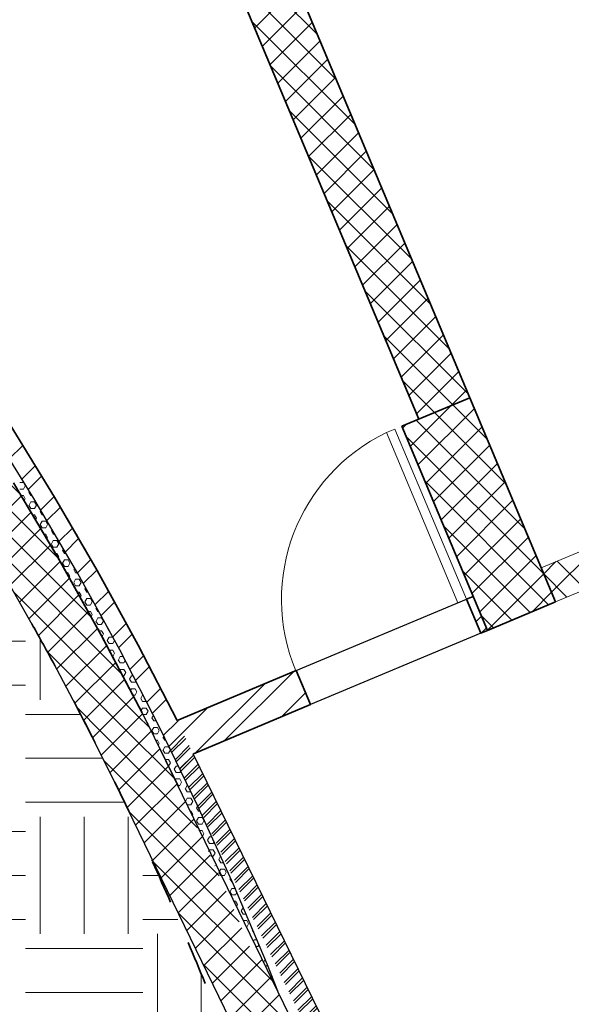
# Model space of a CAD drawing. Units: inches. Extents: x -1990 to 6320, y 18696 to 24536.
# Drawn here: x 374 to 673, y 21119 to 21653 of the extents above; entities that cross this region are included whole.
import ezdxf

# ---------------------------------------------------------------- set-up
doc = ezdxf.new("R2010")
doc.units = ezdxf.units.IN
doc.header["$MEASUREMENT"] = 0
doc.layers.add('A-DOOR', color=31, linetype='Continuous', lineweight=9)
doc.layers.add('S-COLS', color=250, linetype='Continuous', lineweight=9)
pattern_1 = [(45, (1489.1247, 23392.4935), (-3.747666, 3.747666), []), (45, (1489.1247, 23398.1935), (-3.747666, 3.747666), [])]

msp = doc.modelspace()

# ---------------------------------------------------------------- hatches: boundary and pattern name
at = {"lineweight": 25}
h = msp.add_hatch(dxfattribs=at)
h.set_pattern_fill('FP_1', color=256, scale=100, style=0, pattern_type=2)
h.set_pattern_definition(pattern_1)
h.paths.add_polyline_path([(576.02, 21033.57), (462.87, 21265.55), (453.89, 21261.14), (559.21, 21045.23)])
h = msp.add_hatch(dxfattribs=at)
h.set_pattern_fill('FP_1', color=256, scale=100, style=0, pattern_type=2)
h.set_pattern_definition(pattern_1)
h.paths.add_polyline_path([(576.02, 21033.57), (462.87, 21265.55), (453.89, 21261.14), (559.21, 21045.23)])

# ---------------------------------------------------------------- linework, layer by layer
for p, q in [((381.53, 21393.7), (356.71, 21433.79)), ((405.31, 21352.98), (381.53, 21393.7)), ((393.08, 21364.29), (393.8, 21363.04)), ((428.04, 21311.65), (405.31, 21352.98)), ((523.64, 21300.4), (615.85, 21339.09)), ((385.9, 21315.95), (384.46, 21318.57)), ((416.33, 21322.84), (416.66, 21322.24)), ((623.59, 21320.65), (531.38, 21281.96)), ((449.68, 21269.76), (428.04, 21311.65)), ((440.22, 21277.42), (459.88, 21237.51)), ((470.24, 21227.32), (449.68, 21269.76)), ((446.66, 21264.34), (554.77, 21042.03)), ((489.69, 21184.36), (470.24, 21227.32)), ((508.03, 21140.92), (489.69, 21184.36)), ((513.63, 21126.63), (508.03, 21140.92))]:
    msp.add_line(p, q)
at = {"lineweight": 35}
for p, q in [((392.77, 21394.4), (368.66, 21433.61)), ((370.52, 21402.21), (394.84, 21361.23)), ((396.38, 21358.55), (372.94, 21398.25)), ((415.89, 21354.6), (392.77, 21394.4)), ((394.84, 21361.23), (418.08, 21319.62)), ((418.81, 21318.26), (396.38, 21358.55)), ((438, 21314.23), (415.89, 21354.6)), ((619.54, 21340.64), (615.85, 21339.09)), ((615.85, 21339.09), (623.59, 21320.65)), ((418.08, 21319.62), (440.22, 21277.42)), ((440.22, 21277.42), (418.81, 21318.26)), ((623.59, 21320.65), (627.28, 21322.2)), ((459.09, 21273.31), (438, 21314.23)), ((523.64, 21300.4), (459.09, 21273.31)), ((531.38, 21281.96), (523.64, 21300.4)), ((467.95, 21255.34), (531.38, 21281.96)), ((413.47, 21263.83), (414.82, 21261.17))]:
    msp.add_line(p, q, dxfattribs=at)
at = {"linetype": 'Continuous', "lineweight": 9}
for p, q in [((368.21, 21415.22), (375.5, 21422.5)), ((375.08, 21404.12), (382.33, 21411.38)), ((373.89, 21405.79), (374.05, 21405.79)), ((378.51, 21398.58), (385.75, 21405.82)), ((373.89, 21402.3), (375.9, 21402.3)), ((373.89, 21398.81), (375.9, 21398.81)), ((376.91, 21400.56), (375.9, 21402.3)), ((375.9, 21398.81), (376.91, 21400.56)), ((374.62, 21395.31), (375.9, 21395.31)), ((376.91, 21393.57), (375.9, 21395.32)), ((376.29, 21392.5), (376.91, 21393.57)), ((379.93, 21395.32), (378.92, 21397.06)), ((378.93, 21397.07), (379.18, 21397.5)), ((379.94, 21395.31), (380.53, 21395.31)), ((385.24, 21387.35), (392.59, 21394.7)), ((379.93, 21388.33), (378.92, 21390.08)), ((378.93, 21390.08), (379.94, 21391.83)), ((379.94, 21391.82), (381.95, 21391.82)), ((379.94, 21388.33), (381.95, 21388.33)), ((382.96, 21390.08), (381.95, 21391.83)), ((381.95, 21388.34), (382.96, 21390.08)), ((388.55, 21381.68), (395.9, 21389.02)), ((380.83, 21384.84), (381.95, 21384.84)), ((382.96, 21383.1), (381.95, 21384.84)), ((382.42, 21382.16), (382.96, 21383.1)), ((385.98, 21384.84), (384.97, 21386.59)), ((384.98, 21386.59), (385.33, 21387.2)), ((385.99, 21384.84), (386.71, 21384.84)), ((385.98, 21377.86), (384.97, 21379.6)), ((384.98, 21379.61), (385.98, 21381.35)), ((385.99, 21381.35), (388, 21381.35)), ((385.99, 21377.85), (388, 21377.85)), ((389, 21379.6), (388, 21381.35)), ((388, 21377.86), (389.01, 21379.61)), ((395.17, 21370.34), (402.49, 21377.66)), ((387.05, 21374.36), (388, 21374.36)), ((389, 21372.62), (388, 21374.37)), ((388.55, 21371.83), (389.01, 21372.62)), ((392.03, 21374.37), (391.02, 21376.11)), ((391.03, 21376.11), (391.41, 21376.78)), ((392.03, 21374.36), (392.83, 21374.36)), ((398.49, 21364.67), (405.79, 21371.98)), ((392.03, 21367.38), (391.02, 21369.13)), ((391.03, 21369.13), (392.03, 21370.88)), ((392.03, 21370.87), (394.05, 21370.87)), ((392.03, 21367.38), (394.05, 21367.38)), ((395.05, 21369.13), (394.04, 21370.87)), ((394.05, 21367.38), (395.06, 21369.13)), ((397.07, 21365.64), (397.49, 21366.37)), ((393.26, 21363.89), (394.05, 21363.89)), ((395.05, 21362.14), (394.04, 21363.89)), ((394.68, 21361.5), (395.06, 21362.15)), ((398.08, 21363.89), (397.07, 21365.64)), ((398.08, 21363.89), (398.94, 21363.89)), ((397.07, 21358.65), (398.08, 21360.4)), ((398.08, 21356.91), (397.07, 21358.65)), ((398.08, 21360.39), (400.1, 21360.39)), ((398.08, 21356.9), (400.1, 21356.9)), ((401.1, 21358.65), (400.09, 21360.4)), ((400.1, 21356.91), (401.11, 21358.65)), ((403.12, 21355.16), (403.58, 21355.95)), ((405.11, 21353.33), (412.39, 21360.61)), ((399.21, 21353.41), (400.1, 21353.41)), ((401.1, 21351.67), (400.09, 21353.41)), ((400.64, 21350.86), (401.11, 21351.67)), ((404.13, 21353.41), (403.12, 21355.16)), ((404.13, 21353.41), (405.06, 21353.41)), ((408.3, 21347.54), (415.69, 21354.93)), ((403.12, 21348.18), (404.13, 21349.92)), ((404.13, 21346.43), (403.12, 21348.18)), ((404.13, 21349.92), (406.15, 21349.92)), ((404.13, 21346.43), (406.15, 21346.43)), ((407.15, 21348.18), (406.14, 21349.92)), ((406.15, 21346.43), (407.15, 21348.18)), ((409.17, 21344.69), (409.53, 21345.31)), ((405.06, 21342.93), (406.15, 21342.93)), ((407.15, 21341.19), (406.14, 21342.94)), ((406.58, 21340.21), (407.15, 21341.19)), ((410.17, 21342.94), (409.17, 21344.68)), ((410.18, 21342.93), (410.84, 21342.93)), ((414.67, 21335.96), (422.05, 21343.34)), ((409.17, 21337.7), (410.18, 21339.45)), ((410.17, 21335.95), (409.17, 21337.7)), ((410.18, 21339.44), (412.19, 21339.44)), ((410.18, 21335.95), (412.19, 21335.95)), ((413.2, 21337.7), (412.19, 21339.45)), ((412.19, 21335.96), (413.2, 21337.7)), ((416.22, 21332.46), (415.21, 21334.21)), ((415.22, 21334.21), (415.43, 21334.58)), ((417.86, 21330.16), (425.23, 21337.53)), ((410.91, 21332.46), (412.19, 21332.46)), ((413.2, 21330.72), (412.19, 21332.46)), ((412.53, 21329.56), (413.2, 21330.72)), ((415.22, 21327.23), (416.23, 21328.97)), ((416.23, 21332.46), (416.6, 21332.46)), ((416.23, 21328.97), (418.24, 21328.97)), ((419.25, 21327.22), (418.24, 21328.97)), ((621.02, 21326.78), (624.08, 21329.83)), ((416.22, 21325.48), (415.21, 21327.22)), ((416.23, 21325.47), (418.24, 21325.47)), ((418.24, 21325.48), (419.25, 21327.23)), ((422.27, 21321.99), (421.26, 21323.73)), ((421.27, 21323.73), (421.33, 21323.85)), ((424.23, 21318.57), (431.59, 21325.93)), ((624.08, 21320.86), (626.73, 21323.51)), ((416.76, 21321.98), (418.24, 21321.98)), ((419.25, 21320.24), (418.24, 21321.99)), ((418.47, 21318.88), (419.25, 21320.24)), ((421.27, 21316.75), (422.27, 21318.5)), ((422.28, 21321.98), (422.36, 21321.98)), ((422.28, 21318.49), (424.28, 21318.49)), ((427.42, 21312.78), (434.76, 21320.13)), ((422.27, 21315), (421.26, 21316.75)), ((422.28, 21315), (424.29, 21315)), ((424.29, 21315), (425.27, 21316.69)), ((422.34, 21311.51), (424.29, 21311.51)), ((424.17, 21308.01), (424.29, 21308.01)), ((425.29, 21309.76), (424.29, 21311.51)), ((424.29, 21308.02), (425.3, 21309.77)), ((427.32, 21306.27), (428.32, 21308.02)), ((428.32, 21308.01), (429.92, 21308.01)), ((433.56, 21300.96), (441, 21308.4)), ((428.32, 21304.53), (427.31, 21306.27)), ((428.32, 21304.52), (430.34, 21304.52)), ((430.34, 21304.53), (431.07, 21305.79)), ((436.62, 21295.04), (444.05, 21302.47)), ((428.06, 21300.59), (428.32, 21301.04)), ((428.32, 21301.03), (430.34, 21301.03)), ((429.66, 21297.54), (430.34, 21297.54)), ((431.34, 21299.29), (430.33, 21301.03)), ((430.34, 21297.54), (431.35, 21299.29)), ((433.36, 21295.8), (434.37, 21297.54)), ((434.37, 21297.54), (435.33, 21297.54)), ((484.82, 21262.42), (522.19, 21299.79)), ((434.37, 21294.05), (433.36, 21295.8)), ((434.37, 21294.05), (436.39, 21294.05)), ((436.39, 21294.05), (436.78, 21294.73)), ((469.35, 21255.93), (506.72, 21293.3)), ((433.82, 21289.61), (434.37, 21290.56)), ((434.37, 21290.55), (436.39, 21290.55)), ((435.16, 21287.06), (436.39, 21287.06)), ((437.39, 21288.81), (436.38, 21290.56)), ((436.39, 21287.07), (437.4, 21288.81)), ((439.41, 21285.32), (440.42, 21287.07)), ((440.42, 21287.06), (440.74, 21287.06)), ((442.74, 21283.2), (450.16, 21290.62)), ((515.77, 21275.41), (528.7, 21288.34)), ((440.42, 21283.57), (439.41, 21285.32)), ((440.42, 21283.57), (442.44, 21283.57)), ((442.44, 21283.58), (442.49, 21283.67)), ((445.8, 21277.28), (453.22, 21284.7)), ((531.24, 21281.9), (531.36, 21282.01)), ((439.58, 21278.63), (440.42, 21280.08)), ((440.42, 21280.08), (442.44, 21280.08)), ((440.63, 21276.59), (442.44, 21276.59)), ((443.44, 21278.34), (442.43, 21280.08)), ((442.44, 21276.59), (443.44, 21278.34)), ((445.46, 21274.85), (446.3, 21276.3)), ((462.29, 21266.83), (475.77, 21280.31)), ((442.35, 21273.09), (442.44, 21273.09)), ((443.44, 21271.35), (442.43, 21273.1)), ((443.32, 21271.13), (443.44, 21271.35)), ((446.46, 21273.1), (445.46, 21274.84)), ((446.47, 21273.09), (447.96, 21273.09)), ((451.82, 21265.34), (459.32, 21272.84)), ((459.32, 21272.84), (460.3, 21273.82)), ((445.46, 21267.86), (446.47, 21269.61)), ((446.46, 21266.11), (445.46, 21267.86)), ((446.47, 21269.6), (448.48, 21269.6)), ((446.47, 21266.11), (448.48, 21266.11)), ((449.49, 21267.86), (448.48, 21269.61)), ((448.48, 21266.12), (449.49, 21267.86)), ((451.51, 21264.37), (451.93, 21265.11)), ((454.75, 21259.29), (462.29, 21266.83)), ((447.51, 21262.62), (448.48, 21262.62)), ((449.49, 21260.88), (448.48, 21262.62)), ((448.89, 21259.83), (449.49, 21260.88)), ((452.51, 21262.62), (451.5, 21264.37)), ((452.52, 21262.62), (453.14, 21262.62)), ((452.51, 21255.64), (451.5, 21257.38)), ((451.51, 21257.39), (452.52, 21259.13)), ((452.52, 21259.13), (454.53, 21259.13)), ((452.52, 21255.63), (454.53, 21255.63)), ((455.54, 21257.38), (454.53, 21259.13)), ((454.53, 21255.64), (455.54, 21257.39)), ((460.61, 21247.19), (468.16, 21254.74)), ((452.68, 21252.14), (454.53, 21252.14)), ((455.54, 21250.4), (454.53, 21252.15)), ((454.53, 21248.66), (455.54, 21250.4)), ((454.4, 21248.65), (454.53, 21248.65)), ((458.56, 21245.16), (457.55, 21246.91)), ((457.56, 21246.91), (458.56, 21248.66)), ((458.56, 21248.65), (459.91, 21248.65)), ((458.56, 21245.16), (460.58, 21245.16)), ((460.58, 21245.16), (461.13, 21246.12)), ((458.17, 21240.99), (458.56, 21241.67)), ((458.56, 21241.67), (460.58, 21241.67)), ((459.56, 21238.17), (460.58, 21238.17)), ((461.58, 21239.92), (460.58, 21241.67)), ((460.58, 21238.18), (461.59, 21239.93)), ((463.61, 21236.43), (464.61, 21238.18)), ((464.61, 21238.17), (464.98, 21238.17)), ((464.61, 21234.69), (463.6, 21236.43)), ((464.61, 21234.68), (466.63, 21234.68)), ((466.63, 21234.69), (466.65, 21234.73)), ((463.61, 21229.46), (464.61, 21231.2)), ((464.61, 21227.7), (463.68, 21229.3)), ((464.61, 21231.19), (466.63, 21231.19)), ((464.61, 21227.7), (466.63, 21227.7)), ((467.63, 21229.45), (466.62, 21231.19)), ((466.63, 21227.7), (467.64, 21229.45)), ((466.04, 21224.21), (466.63, 21224.21)), ((467.63, 21222.46), (466.62, 21224.21)), ((467.2, 21221.71), (467.64, 21222.47)), ((469.65, 21225.96), (470.33, 21227.12)), ((470.66, 21224.21), (469.65, 21225.96)), ((470.66, 21224.21), (471.65, 21224.21)), ((469.65, 21218.97), (470.66, 21220.72)), ((470.66, 21217.23), (469.65, 21218.97)), ((470.66, 21220.71), (472.68, 21220.71)), ((470.66, 21217.22), (472.68, 21217.22)), ((473.68, 21218.97), (472.67, 21220.72)), ((472.68, 21217.23), (473.69, 21218.97)), ((470.89, 21213.73), (472.68, 21213.73)), ((473.68, 21211.99), (472.67, 21213.73)), ((472.68, 21210.24), (473.69, 21211.99)), ((472.51, 21210.24), (472.68, 21210.24)), ((475.7, 21208.5), (476.71, 21210.24)), ((476.71, 21206.75), (475.7, 21208.5)), ((476.71, 21210.24), (477.97, 21210.24)), ((476.71, 21206.75), (478.73, 21206.75)), ((478.73, 21206.75), (479.19, 21207.55)), ((476.17, 21202.32), (476.71, 21203.26)), ((476.71, 21203.25), (478.73, 21203.25)), ((479.73, 21201.51), (478.72, 21203.26)), ((478.73, 21199.77), (479.73, 21201.51)), ((477.35, 21199.76), (478.73, 21199.76)), ((481.75, 21198.02), (482.73, 21199.73)), ((482.75, 21196.27), (481.75, 21198.02)), ((482.76, 21196.27), (484.3, 21196.27)), ((479.73, 21194.53), (479.61, 21194.73)), ((479.71, 21194.5), (479.73, 21194.53)), ((481.75, 21191.04), (482.76, 21192.78)), ((482.75, 21189.29), (481.75, 21191.04)), ((482.76, 21192.78), (484.77, 21192.78)), ((485.78, 21191.04), (484.77, 21192.78)), ((484.77, 21189.29), (485.78, 21191.04)), ((482.76, 21189.29), (484.77, 21189.29)), ((488.8, 21185.8), (487.79, 21187.54)), ((487.8, 21187.55), (488.05, 21187.98)), ((488.81, 21185.79), (489.04, 21185.79)), ((488.8, 21178.81), (487.79, 21180.56)), ((487.8, 21180.56), (488.81, 21182.31)), ((488.81, 21182.3), (490.56, 21182.3)), ((490.82, 21178.82), (491.52, 21180.03)), ((488.81, 21178.81), (490.82, 21178.81)), ((489.95, 21175.32), (490.82, 21175.32)), ((491.83, 21173.58), (490.82, 21175.32)), ((491.27, 21172.61), (491.83, 21173.58)), ((494.85, 21168.34), (493.84, 21170.08)), ((493.85, 21170.09), (494.85, 21171.83)), ((494.85, 21171.83), (494.98, 21171.83)), ((494.85, 21168.33), (496.46, 21168.33)), ((495.05, 21164.84), (496.87, 21164.84)), ((497.87, 21163.1), (496.87, 21164.85)), ((496.75, 21161.35), (496.87, 21161.35)), ((496.87, 21161.36), (497.88, 21163.1)), ((500.82, 21158), (499.89, 21159.61)), ((499.9, 21159.61), (500.04, 21159.85)), ((500.49, 21153.65), (500.9, 21154.37)), ((500.9, 21154.37), (502.35, 21154.37)), ((501.84, 21150.87), (502.92, 21150.87)), ((502.92, 21150.88), (503.44, 21151.79)), ((505.94, 21142.15), (506.84, 21143.71)), ((506.95, 21140.4), (505.94, 21142.15)), ((506.95, 21140.4), (508.15, 21140.4))]:
    msp.add_line(p, q, dxfattribs=at)
at = {"color": 8, "linetype": 'Continuous', "lineweight": 18}
for p, q in [((313.52, 21316.37), (377.02, 21316.37)), ((384.96, 21284.62), (384.96, 21317.36)), ((313.52, 21292.56), (377.02, 21292.56)), ((377.02, 21276.68), (406.7, 21276.68)), ((377.02, 21252.87), (418.91, 21252.87)), ((377.02, 21229.06), (430.52, 21229.06)), ((384.96, 21157.62), (384.96, 21221.12)), ((408.77, 21157.62), (408.77, 21221.12)), ((432.58, 21157.62), (432.58, 21221.12)), ((313.52, 21213.18), (377.02, 21213.18)), ((313.52, 21189.37), (377.02, 21189.37)), ((440.52, 21189.37), (449, 21189.37)), ((313.52, 21165.56), (377.02, 21165.56)), ((440.52, 21165.56), (459.62, 21165.56)), ((448.46, 21094.12), (448.46, 21157.62)), ((377.02, 21149.68), (440.52, 21149.68)), ((472.27, 21094.12), (472.27, 21135.64)), ((377.02, 21125.87), (440.52, 21125.87))]:
    msp.add_line(p, q, dxfattribs=at)
at = {"lineweight": 25}
msp.add_line((567.05, 21051.96), (467.88, 21255.28), dxfattribs=at)
at = {"flags": 128}
msp.add_lwpolyline([(1054.59, 20514.19), (1024.23, 20514.32), (996.22, 20699.19), (531.24, 21021.84), (423.11, 21244.58)], dxfattribs=at)
for radius, start, end in [(1790.35, 25.51009, 71.09928), (1835.35, 31.22534, 31.91585), (1835.35, 29.75729, 30.4472), (1835.35, 28.28948, 28.97806), (1835.35, 26.8219, 27.50828), (1790.35, 27.2952, 27.40436), (1790.35, 25.77017, 25.87037), (1790.35, 24.24514, 24.34645)]:
    msp.add_arc((-1182.69, 20452.89), radius, start, end)
at = {"lineweight": 35}
for start, end in [(28.35268, 29.1805), (26.93313, 27.65397), (25.51009, 26.0771), (23.78032, 24.54846), (22.25171, 23.01981)]:
    msp.add_arc((-1182.69, 20452.89), 1790.35, start, end, dxfattribs=at)
at = {"layer": 'A-DOOR', "lineweight": 18}
for p, q in [((577.14, 21431.35), (572.53, 21429.41)), ((615.85, 21339.09), (577.14, 21431.35)), ((611.24, 21337.16), (572.53, 21429.41)), ((615.85, 21339.09), (611.24, 21337.16))]:
    msp.add_line(p, q, dxfattribs=at)
at = {"layer": 'A-DOOR'}
msp.add_arc((615.85, 21339.09), 100.17, 115.6255, 202.7643, dxfattribs=at)
at = {"layer": 'S-COLS', "lineweight": 35}
for p, q in [((367.58, 21966.93), (590.07, 21436.72)), ((617.73, 21448.33), (424.26, 21909.38)), ((576.02, 21547.74), (519.96, 21603.79)), ((617.73, 21448.33), (580.85, 21432.85)), ((664.16, 21337.68), (617.73, 21448.33)), ((580.85, 21432.85), (627.28, 21322.2)), ((627.28, 21322.2), (664.16, 21337.68))]:
    msp.add_line(p, q, dxfattribs=at)
at = {"layer": 'S-COLS', "linetype": 'Continuous', "lineweight": 9}
for p, q in [((535.12, 21645.21), (479.06, 21701.26)), ((545.34, 21620.84), (489.28, 21676.9)), ((501.1, 21648.73), (524.02, 21671.65)), ((505.28, 21638.77), (528.2, 21661.69)), ((555.57, 21596.47), (499.51, 21652.53)), ((509.46, 21628.81), (532.38, 21651.72)), ((513.64, 21618.84), (536.56, 21641.76)), ((565.79, 21572.1), (509.73, 21628.16)), ((517.82, 21608.88), (540.74, 21631.8)), ((522, 21598.92), (544.92, 21621.84)), ((526.18, 21588.96), (549.1, 21611.88)), ((530.36, 21579), (553.28, 21601.91)), ((534.55, 21569.04), (557.46, 21591.95)), ((538.73, 21559.07), (561.64, 21581.99)), ((586.24, 21523.37), (530.18, 21579.43)), ((542.91, 21549.11), (565.82, 21572.03)), ((1163.69, 21568.98), (656.42, 21356.12)), ((547.09, 21539.15), (570, 21562.07)), ((596.47, 21499), (540.41, 21555.06)), ((551.27, 21529.19), (574.18, 21552.11)), ((664.16, 21337.68), (1171.42, 21550.54)), ((555.45, 21519.23), (578.36, 21542.14)), ((559.63, 21509.26), (582.54, 21532.18)), ((606.69, 21474.63), (550.64, 21530.69)), ((563.81, 21499.3), (586.72, 21522.22)), ((567.99, 21489.34), (590.9, 21512.26)), ((616.92, 21450.27), (560.86, 21506.32)), ((374.36, 21395.84), (267.71, 21502.49)), ((572.17, 21479.38), (595.09, 21502.3)), ((576.35, 21469.42), (599.27, 21492.33)), ((608.56, 21444.48), (571.09, 21481.96)), ((580.53, 21459.46), (603.45, 21482.37)), ((584.71, 21449.49), (607.63, 21472.41)), ((588.89, 21439.53), (611.81, 21462.45)), ((598.6, 21440.3), (581.31, 21457.59)), ((394.76, 21361.3), (300.28, 21455.78)), ((607.56, 21444.06), (615.99, 21452.49)), ((412.73, 21329.18), (327.27, 21414.65)), ((352.87, 21373.21), (374.78, 21395.13)), ((358.12, 21364.32), (380.03, 21386.24)), ((429.06, 21298.71), (350.42, 21377.35)), ((363.37, 21355.43), (385.28, 21377.35)), ((368.62, 21346.54), (390.53, 21368.45)), ((661.97, 21342.91), (688.75, 21369.68)), ((373.75, 21337.53), (395.78, 21359.56)), ((657.79, 21352.87), (664.38, 21359.46)), ((680.31, 21344.45), (665.03, 21359.73)), ((378.79, 21328.42), (400.86, 21350.5)), ((670.34, 21340.27), (657.82, 21352.8)), ((437.56, 21276.07), (370.82, 21342.81)), ((383.83, 21319.32), (405.92, 21341.42)), ((388.86, 21310.22), (410.98, 21332.33)), ((393.9, 21301.11), (416.04, 21323.25)), ((398.8, 21291.87), (421.01, 21314.08)), ((428.18, 21271.31), (388.36, 21311.13)), ((403.64, 21282.57), (425.87, 21304.8)), ((408.51, 21273.29), (430.73, 21295.52)), ((413.38, 21264.02), (435.6, 21286.24)), ((418.81, 21266.54), (404.6, 21280.75)), ((418.03, 21254.53), (440.45, 21276.95)), ((444.11, 21269.52), (437.56, 21276.07)), ((457.85, 21241.64), (428.18, 21271.31)), ((470.26, 21215.08), (418.81, 21266.54)), ((422.67, 21245.03), (445.12, 21267.48)), ((427.32, 21235.54), (449.79, 21258)), ((482.01, 21189.19), (419.32, 21251.89)), ((431.97, 21226.04), (454.46, 21248.53)), ((436.68, 21216.62), (459.12, 21239.06)), ((441.31, 21207.1), (463.63, 21229.42)), ((492.83, 21164.23), (432.87, 21224.2)), ((445.93, 21197.58), (468.1, 21219.75)), ((436.61, 21216.54), (436.62, 21216.56)), ((441.06, 21206.85), (441.13, 21206.92)), ((450.55, 21188.05), (472.58, 21210.08)), ((445.64, 21197.28), (445.21, 21197.71)), ((445.48, 21197.12), (445.64, 21197.28)), ((511.11, 21131.81), (446.48, 21196.44)), ((455.17, 21178.53), (477.05, 21200.42)), ((459.79, 21169.01), (481.4, 21190.62)), ((449.9, 21187.4), (450.01, 21187.51)), ((464.41, 21159.49), (485.67, 21180.75)), ((454.32, 21177.68), (454.37, 21177.73)), ((524.5, 21104.28), (459.82, 21168.96)), ((469.04, 21149.97), (489.95, 21170.88)), ((473.66, 21140.45), (494.22, 21161.02)), ((478.28, 21130.93), (498.39, 21151.05)), ((482.9, 21121.41), (505.28, 21143.79)), ((537.88, 21076.75), (473.16, 21141.48)), ((487.52, 21111.89), (509.91, 21134.28)), ((492.14, 21102.37), (514.54, 21124.76))]:
    msp.add_line(p, q, dxfattribs=at)
at = {"layer": 'S-COLS', "linetype": 'Continuous'}
for p, q in [((585.43, 21421.92), (607.58, 21444.07)), ((589.61, 21411.96), (620.17, 21442.52)), ((627.14, 21425.91), (608.56, 21444.48)), ((647.59, 21377.17), (588.64, 21436.12)), ((637.37, 21401.54), (598.6, 21440.3)), ((581.25, 21431.88), (583.22, 21433.85)), ((593.79, 21402), (624.35, 21432.55)), ((657.82, 21352.8), (583.07, 21427.55)), ((597.97, 21392.04), (628.53, 21422.59)), ((602.15, 21382.07), (632.71, 21412.63)), ((660.39, 21336.09), (593.3, 21403.18)), ((606.34, 21372.11), (636.89, 21402.67)), ((610.52, 21362.15), (641.07, 21392.71)), ((614.7, 21352.19), (645.25, 21382.75)), ((650.42, 21331.91), (603.52, 21378.81)), ((618.88, 21342.23), (649.43, 21372.78)), ((623.06, 21332.26), (653.61, 21362.82)), ((640.46, 21327.73), (613.75, 21354.45)), ((627.24, 21322.3), (657.79, 21352.86)), ((651.4, 21332.32), (661.97, 21342.9)), ((630.5, 21323.55), (623.97, 21330.08))]:
    msp.add_line(p, q, dxfattribs=at)

doc.saveas('drawing.dxf')
